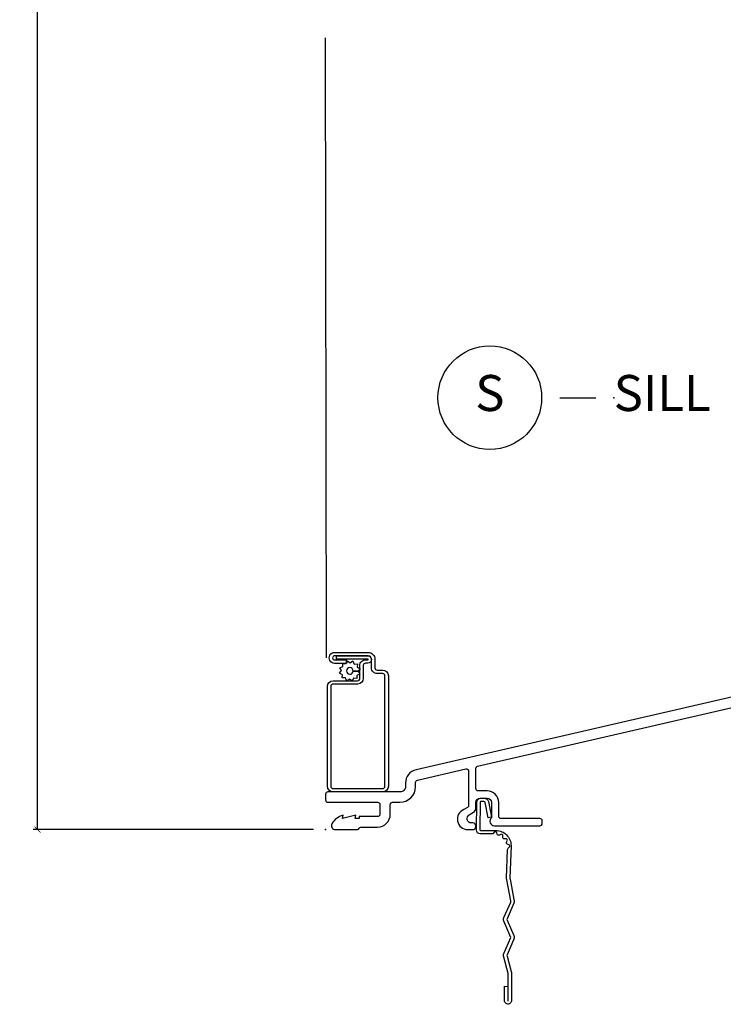
# Model space of a CAD drawing. Units: inches. Extents: x 0 to 143, y 0 to 107.
# Drawn here: x 38 to 43, y 24 to 31 of the extents above; entities that cross this region are included whole.
import ezdxf

# ---------------------------------------------------------------- set-up
doc = ezdxf.new("R2010")
doc.units = ezdxf.units.IN
doc.header["$MEASUREMENT"] = 0
doc.layers.get('Defpoints').update_dxf_attribs({"color": 253})
for name, color, linetype in [('ZP-ANNO-DIMS-DWNLD', 2, 'Continuous'), ('ZP-ANNO-TITL', 44, 'Continuous'), ('ZP-SECT-ACCS', 165, 'Continuous'), ('ZP-SECT-ALUM', 63, 'Continuous'), ('ZP-SECT-SCRN', 234, 'Screen'), ('ZP-SECT-WSTP', 40, 'Continuous')]:
    doc.layers.add(name, color=color, linetype=linetype)
doc.layers.add('ZP-ANNO-NPLT', color=7, linetype='Continuous', plot=False)
doc.styles.get("Standard").update_dxf_attribs({"font": 'arial.ttf'})
doc.linetypes.add('Screen', pattern='A,0.0625,-0.09375,[133,ltypeshp.shx,S=0.0375,R=0,X=-0.0625,Y=0],-0.0625,0.03125', length=0.25)
doc.dimstyles.new('Frame Make Height and Width', dxfattribs={"dimtxt": 0.25, "dimasz": 0.125, "dimexe": 0.09375, "dimexo": 0.25, "dimgap": 0.0875, "dimtad": 0, "dimdec": 4, "dimzin": 10, "dimdsep": 46, "dimlunit": 5, "dimtxsty": 'Standard', "dimblk1": 'ARCHTICK', "dimblk2": 'ARCHTICK', "dimsah": 1, "dimcen": 0.09, "dimclrd": 256, "dimclre": 256, "dimclrt": 255, "dimadec": 3, "dimazin": 2, "dimtfac": 0.75, "dimtdec": 4, "dimtofl": 0, "dimtmove": 2, "dimatfit": 3, "dimfxl": 1, "dimfrac": 2, "dimtolj": 1, "dimtzin": 0, "dimlwd": -1, "dimlwe": -1, "dimarcsym": 0})

# ---------------------------------------------------------------- blocks, each defined once
blk = doc.blocks.new('WIA- 42G7 Foldout Blue Fin DH')
at = {"layer": 'ZP-ANNO-NPLT'}
blk.add_point((0, 0), dxfattribs=at)
at = {"layer": 'ZP-SECT-ACCS'}
blk.add_lwpolyline([(1.279571593912557, 0.338013373462509, -0.08026477305532967), (1.280385701974161, 0.3430520921520284), (1.307494150899153, 0.4861116551182434, 0.1615704533000932), (1.30749415090802, 0.5109903286831425), (1.259470227632939, 0.6185122730475214, -0.1615704533001526), (1.259470227633052, 0.6285897104408846), (1.307494150902563, 0.7361116548095552, 0.1615704533000934), (1.307494150911545, 0.7609903283744544), (1.259470227636463, 0.8685122730475214, -0.1615704533001683), (1.259470227636577, 0.8785897104408846), (1.287972183421154, 0.9861116550776003, 0.09588515595080674), (1.289906119572585, 1.000998398246118), (1.289906119572585, 1.189450650816049, 1.001822893294183), (1.242003919497144, 1.186389346219933), (1.241765084485543, 1.086963619096259), (1.265214473671769, 1.088505094620764), (1.265453308683369, 1.187930821744438, -1.000001092557772), (1.266451155031724, 1.187996416447596), (1.267339764696636, 0.9985509916924187), (1.237165948852955, 0.8859903283979023, 0.1615704531591201), (1.237165948850794, 0.8611116548536089), (1.286861732177705, 0.748550991494092), (1.237165948856365, 0.6359903282141843, 0.1615704533000896), (1.237165948847384, 0.6111116546492852), (1.285189872122466, 0.5035897101919673, -0.1615704533001815), (1.285189872122352, 0.4935122727986041), (1.257606864064918, 0.3490224644914761, 0.08026477302403139), (1.255571593912556, 0.3364256677724669), (1.263697775949133, 0.1370704559178861, 0.2172493365759632), (1.2673377378295, 0.1293256469599768), (1.275303713428507, 0.1225107667236998, -0.5855599422155324), (1.272011975473838, 0.1051687735461755), (1.26179564939212, 0.1018400323379112, 0.4605097357481115), (1.255909896591326, 0.08763056810135339), (1.260699716449373, 0.07821094809272466, -0.6036618419643542), (1.250519140217072, 0.06351299203148386), (1.240309544979361, 0.06428299197931864, 0.4605097357324635), (1.229445860713035, 0.05325641907136713), (1.230254575901988, 0.04287196005338245, -0.5855599423039615), (1.215664324697507, 0.03293692930514425), (1.206086515765143, 0.03780718727517041, 0.4605097357400129), (1.191782361491441, 0.0316308188224852), (1.188603288446636, 0.02187384318769858, -0.585559942305764), (1.17132168231722, 0.01827851903453137), (1.164183141522635, 0.0266228244090243, 0.2159645946919557), (1.156979287177982, 0.02988660437906532), (1.073391669295432, 0.02976801768003412, 0.4142135623720373), (1.047011398275714, 0.003346774236753447), (1.050597130417614, -0.1917730095977817, 0.4141699716873529), (1.077860722176766, -0.2190080540731714), (1.098619429082717, -0.2189919459266179, 0.3300162725305506), (1.130460181323784, -0.1953691181475534), (1.15192010760471, -0.08642072862498651), (1.128878443199525, -0.08173885041965434), (1.107862317121445, -0.1885030961245349, -0.3300162725321485), (1.098601102283297, -0.195374041932908), (1.077842395377289, -0.1953901500794615, -0.3902962473333499), (1.074097130417627, -0.1917730095976395), (1.070634058767752, -0.002764639274253966, -0.4142135623754232), (1.079648660102606, 0.006263963056404975), (1.182667721521504, 0.00625478645260813, 0.4142135623731925), (1.287460600079037, 0.1110502211198181)], format="xyb", close=True, dxfattribs=at)
blk = doc.blocks.new('NG Cut Name Sill (S)')
at = {"layer": 'ZP-ANNO-NPLT'}
blk.add_point((0, 0), dxfattribs=at)
at = {"layer": 'ZP-ANNO-TITL'}
blk.add_lwpolyline([(-0.09375000000000089, 0), (-0.03125000000000089, 0)], dxfattribs=at)
blk.add_circle((-0.2150000000000012, 0), 0.09, dxfattribs=at)
at = {"layer": 'ZP-ANNO-TITL', "char_height": 0.0625}
for s, insert, width, attachment_point in [('S', (-0.2150000000000012, 0), 0.1375, 5), ('SILL', (0, 0), 1.125, 4)]:
    blk.add_mtext(s, dxfattribs=dict(at, insert=insert, width=width, attachment_point=attachment_point))
blk = doc.blocks.new('CS AS RES C M6 DH PT (13-16 HiG) V S S')
at = {"layer": 'ZP-ANNO-NPLT'}
blk.add_point((0, 0), dxfattribs=at)
at = {"layer": 'ZP-SECT-ALUM', "linetype": 'Continuous'}
blk.add_lwpolyline([(3.178511221842342, 1.004183703729296), (0.6278749764587133, 0.4153229037603126, 0.349215630939047), (0.5543793034850921, 0.3229261787681992), (0.5543793034851205, 0.297936376909604, -0.4142135623734284), (0.518331338904801, 0.261888412329256), (0.01588841232927507, 0.2618884123292844, 0.4142135623731116), (0, 0.2460000000000093), (0, 0.2059997916551879, 0.4142135623730939), (0.01588841232927507, 0.1901113793259128), (0.360879173613057, 0.1901113793259128, -0.4142135623730938), (0.3768791736130481, 0.1741113793259217), (0.3768791736130481, 0.1060156224053515, -0.4142135623731519), (0.360879173613057, 0.09001562240536032), (0.2336744983052768, 0.0900156224053319), (0.2336744983052768, 0.07800000000000296), (0.2047999807814449, 0.07800000000003138), (0.2086791743570586, 0.09999999999999432), (0.116799980781451, 0.07800000000000296), (0.1206791743570363, 0.1000000000000227, 0.2023887188466944), (0.04408826634417551, 0.04013274758480634, 0.5721499030896082), (0.06767917435735171, 0), (0.2215777896167594, 0, 0.3517591302511637), (0.2328122528315077, 0.009006935279643358, -0.3516069722138501), (0.2440391405409912, 0.01801555165647528), (0.3609906905349476, 0.01801555165647528, 0.4142135623730456), (0.4488791736131361, 0.105904034734607), (0.4488791736131645, 0.1739997916551772, -0.4142135623728102), (0.4648791736131557, 0.1899997916551683), (0.5154998038728138, 0.1899997916551968, 0.4142135623729298), (0.6244998038729364, 0.2989997916553762), (0.6244998038729364, 0.3279228132755634, -0.3492156309390363), (0.6369005868652948, 0.3435127342800683), (0.9733799573496924, 0.4211951210317011, -0.4823427435450616), (0.9929791743569751, 0.4056052000271677), (0.9929791743569751, 0.1673926585951619, -0.2672880985707277), (0.9855112071176677, 0.154420824395828), (0.9597897068310886, 0.1394857597132955, 0.8229061731918772), (0.9871497825249946, 8.526512829121202e-14), (1.022951896139773, 0, 0.4590339931714579), (1.042725616073113, 0.02300000000002456, 0.4590339931702675), (1.02295189613983, 0.04600000000002069), (1.012348010407379, 0.04600000000002069, -0.7663473093839459), (0.9969357292281416, 0.1032368426247103), (1.027545375396016, 0.1210101855608627, 0.2672880985709659), (1.042979174357043, 0.1478186429057757), (1.042979174357043, 0.1879999999999882, -0.4142135623730951), (1.073979174357248, 0.219000000000193), (1.120979174357046, 0.219000000000193, -0.4142135623730169), (1.151979174357223, 0.1880000000000166), (1.15197917435728, 0.08249489742820515, 0.714612382946125), (1.170979174357029, 0.02700000000021419), (1.48837917435705, 0.02700000000018576, 0.4142135623726581), (1.504379174357041, 0.04300000000014848), (1.504379174357069, 0.06100000000014916, 0.4142135623735583), (1.48837917435705, 0.07700000000019713), (1.217979174357083, 0.07700000000016871, -0.4142135623730951), (1.201979174357263, 0.09299999999998931), (1.201979174357263, 0.1879999999999882, 0.4142135623730951), (1.120979174357046, 0.2690000000002044), (1.058979175517436, 0.2690000000002044, -0.4142135623730906), (1.042979175517644, 0.2849999999999966), (1.042979175517644, 0.424536392731909, -0.3492156309390524), (1.055379958510002, 0.4401263137364424), (3.144081003403983, 0.9223409652447856, -0.4823427435449767)], format="xyb", dxfattribs=at)
at = {"layer": 'ZP-SECT-ALUM'}
blk.add_lwpolyline([(0.07458451134564825, 1.207307158465341), (0.2928991778585157, 1.207307158465312, -1), (0.2928991778585726, 1.155661103108258), (0.2776982462419397, 1.155661103108244, 0.4466532474476428), (0.2616497536081681, 1.139612610474472), (0.2616497536081681, 1.050342870199088, -0.4142135623730425), (0.2220300374185911, 1.010723154009469), (0.05201631857946154, 1.010723154009455, 0.4142135623728356), (0.03596782594570413, 0.994674661375683), (0.03596782594567571, 0.3015081285189183, 0.4142135623724467), (0.05201631857937628, 0.2854596358851751), (0.3960558794160249, 0.2854596358851467, 0.4142135623734193), (0.4121043720497823, 0.3015081285189183), (0.4121043720498392, 1.067895909017267, 0.4142135623720576), (0.3960558794161102, 1.083944401651081), (0.3584422248056569, 1.083944401651053, -0.4409611673422862), (0.3188225086159946, 1.123564117840687), (0.3188225086159946, 1.183745965217355, 0.4142135623721238), (0.2952512850602034, 1.207317188773231), (0.0625481418703373, 1.207317188773203, 1), (0.06254814187030888, 1.17822929587453), (0.1427906050392664, 1.178229295874502), (0.1427906050393233, 1.154658072318654), (0.06254814187036573, 1.154658072318625, -1.002967780131605), (0.06277471346521679, 1.230888412328525), (0.2950247134652244, 1.230888412329648, -0.4156138095689212), (0.3423937321718711, 1.183745965217355), (0.3423937321718711, 1.123564117840687, 0.41616723937581), (0.3584422248055716, 1.107515625206929), (0.3960558794160818, 1.107515625206915, -0.414213562372885), (0.4356755956056872, 1.067895909017295), (0.4356755956056588, 0.3015081285189325, -0.4142135623730951), (0.3960558794160249, 0.2618884123292844), (0.05201631857943312, 0.2618884123293128, -0.4142135623730557), (0.01239660238979923, 0.3015081285189467), (0.01239660238982765, 0.994674661375683, -0.4142135623730951), (0.05201631857946154, 1.034294377565317), (0.2220300374185342, 1.034294377565317, 0.4142135623730626), (0.23807853005232, 1.050342870199088), (0.23807853005232, 1.139612610474472, -0.4514311505727278), (0.2776982462418687, 1.17923232666412), (0.2928991778585157, 1.179232326664106, 0.9999999999999999), (0.2928991778585726, 1.183735934909492), (0.07458451134573352, 1.183735934908697), (0.07458451134564825, 1.207307158465341), (0.07458451134564825, 1.207307158465341)], format="xyb", close=True, dxfattribs=at)
at = {"layer": 'ZP-SECT-SCRN'}
blk.add_line((0.006124628957422829, 1.192886864328358), (-1.4210854715202e-14, 5.5), dxfattribs=at)
at = {"layer": 'ZP-SECT-WSTP', "flags": 128}
blk.add_lwpolyline([(0.1653636192212389, 1.045326871070756), (0.1503541305490046, 1.035808834998363), (0.144886138720608, 1.035808834998363), (0.1372964024054681, 1.054240994383122), (0.1144090864263489, 1.05328965555654), (0.1174465412856875, 1.075994460031978), (0.09714987481007142, 1.086614234430129), (0.1111327901188304, 1.104758444464153), (0.09886524853780543, 1.124103772113187), (0.1200469134311959, 1.132825661279867), (0.119139422997705, 1.154658072318654), (0.1269809297849349, 1.154658072318654), (0.1418003790800526, 1.152675522399633), (0.1430101472579679, 1.15498764884407, 0.3406673006028418), (0.1504639913667916, 1.164658072318659), (0.1504639913667916, 1.169233543546397), (0.1524201534781753, 1.172972188875264), (0.1705643635121987, 1.158989273566519), (0.1899096911612332, 1.171256815147515), (0.1986315803279126, 1.150075150254139), (0.2215188963070318, 1.151026489080721), (0.2184814414476932, 1.128321684605282), (0.2387781079233378, 1.11770191020716), (0.2247951926145788, 1.099557700173165), (0.1909399525050617, 1.101106782744452, 0.4276701643592755), (0.1679639913666904, 1.125158072318627, 1), (0.1679639913666904, 1.07915807231862, 0.4008837965018009), (0.1909399525050617, 1.101106782744452), (0.2247951926145788, 1.099557700173165), (0.2370627341955469, 1.080212372524073), (0.2158810693022133, 1.071490483357394), (0.2168324081287665, 1.048603167378289), (0.1941276036533566, 1.051640622237642), (0.1858439769306131, 1.035808834998363), (0.1777142086222909, 1.035808834998363)], format="xyb", close=True, dxfattribs=at)
blk = doc.blocks.new('_ArchTick')
at = {"color": 0, "linetype": 'ByBlock', "const_width": 0.15}
blk.add_lwpolyline([(-0.5, -0.5), (0.5, 0.5)], dxfattribs=at)
blk = doc.blocks.new('*D131')
at = {"layer": 'Defpoints', "color": 0, "transparency": 16777216}
for p in [(38.00000000000235, 42.00000000000004), (40.00000000000004, 42.00000000000004), (40.00000000000004, 25.00000000000004)]:
    blk.add_point(p, dxfattribs=at)
at = {"layer": 'ZP-ANNO-DIMS-DWNLD', "transparency": 16777216}
for p, q in [((39.91666666666671, 42.00000000000004), (37.96875000000235, 42.00000000000004)), ((38.00000000000235, 42.00000000000004), (38.00000000000235, 33.96302864938612)), ((38.00000000000235, 25.00000000000004), (38.00000000000235, 33.03697135061395)), ((39.91666666666671, 25.00000000000004), (37.96875000000235, 25.00000000000004))]:
    blk.add_line(p, q, dxfattribs=at)
at = {"layer": 'ZP-ANNO-DIMS-DWNLD', "transparency": 16777216, "xscale": 0.04166666666666666, "yscale": 0.04166666666666666, "zscale": 0.04166666666666666}
for p, rotation in [((38.00000000000235, 42.00000000000004), 90), ((38.00000000000235, 25.00000000000004), 270)]:
    blk.add_blockref('_ArchTick', p, dxfattribs=dict(at, rotation=rotation))
at = {"layer": 'ZP-ANNO-DIMS-DWNLD', "color": 255, "transparency": 16777216, "insert": (38.00000000000235, 33.50000000000002), "char_height": 0.08333333333333333, "attachment_point": 5, "rotation": 90}
blk.add_mtext('\\A1;FRAME HEIGHT', dxfattribs=at)

msp = doc.modelspace()

# ---------------------------------------------------------------- block references
msp.add_blockref('CS AS RES C M6 DH PT (13-16 HiG) V S S', (40.00000000000003, 25.00000000000003))
at = {"xscale": 4, "yscale": 4, "zscale": 4}
msp.add_blockref('NG Cut Name Sill (S)', (42.00000000000004, 28.00000000000003), dxfattribs=at)
at = {"yscale": -1}
msp.add_blockref('WIA- 42G7 Foldout Blue Fin DH', (40.00000000000003, 25.00000000000003), dxfattribs=at)

# ---------------------------------------------------------------- dimensions: what is measured, and where the dimension line sits
at = {"layer": 'ZP-ANNO-DIMS-DWNLD'}
dim = msp.add_linear_dim(base=(38.00000000000235, 42.00000000000004), p1=(40.00000000000003, 25.00000000000003), p2=(40.00000000000003, 42.00000000000002), angle=90, text='FRAME HEIGHT', dimstyle='Frame Make Height and Width', override={"dimscale": 0.3333333333333333, "dimlfac": 3, "dimpost": '"\\X'}, dxfattribs=at)
dim.commit()
dim.dimension.update_dxf_attribs({"geometry": '*D131', "text_midpoint": (38.00000000000235, 33.50000000000002)})

doc.saveas('drawing.dxf')
